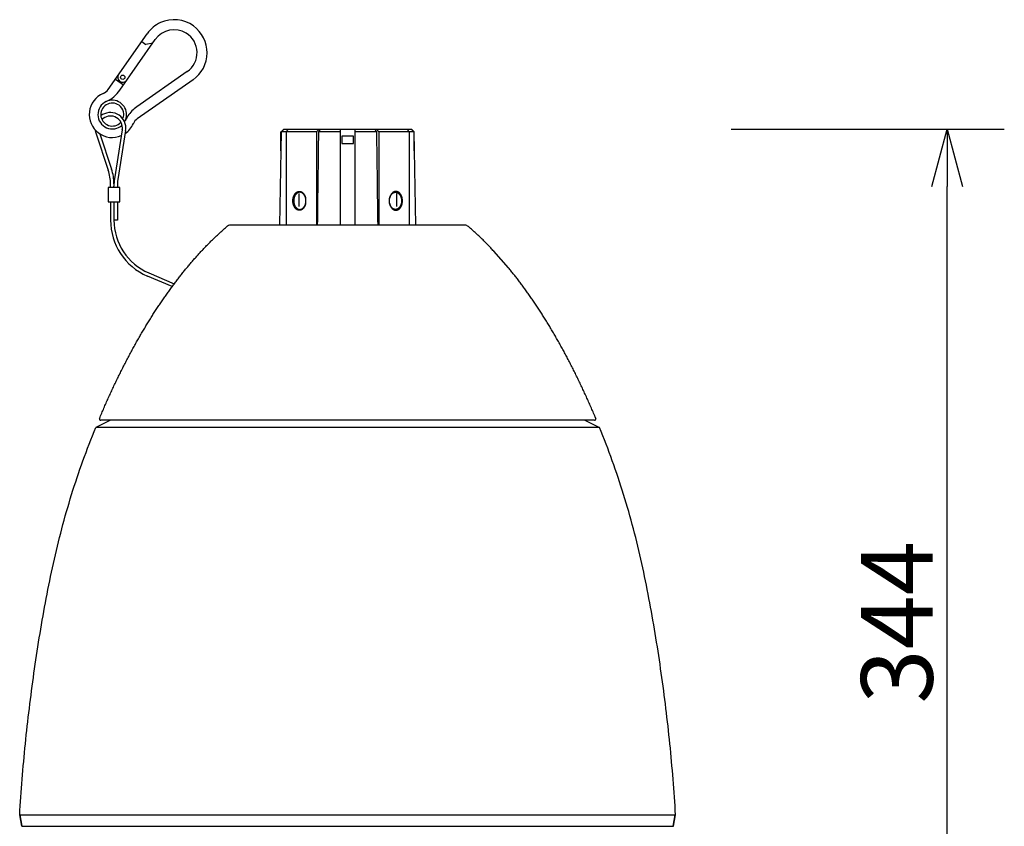
# Model space of a CAD drawing. Extents: x -67 to 69, y -137 to 96.
# Drawn here: x -36 to -2, y 26 to 54 of the extents above; entities that cross this region are included whole.
import ezdxf

# ---------------------------------------------------------------- set-up
doc = ezdxf.new("R2010")
doc.units = 0
doc.header["$MEASUREMENT"] = 0
doc.linetypes.add('PHANTOM', pattern=[13, 10, -1, 0, -1, 0, -1])
doc.layers.get('0').update_dxf_attribs({"linetype": 'CONTINUOUS'})
doc.layers.get('DEFPOINTS').update_dxf_attribs({"linetype": 'CONTINUOUS'})
doc.layers.add('GAIKEI', color=7, linetype='CONTINUOUS')
doc.layers.add('SUNPO', color=3, linetype='CONTINUOUS')
doc.styles.get("Standard").update_dxf_attribs({"font": 'MONOTXT.shx', "bigfont": 'BIGFONT.shx'})
doc.dimstyles.get("Standard").update_dxf_attribs({"dimscale": 0, "dimtxt": 3, "dimasz": 2, "dimexe": 2, "dimexo": 2, "dimgap": 0.09, "dimtad": 3, "dimdec": 4, "dimzin": 0, "dimdsep": 46, "dimtxsty": 'STANDARD', "dimblk1": 'OPEN30', "dimblk2": 'OPEN30', "dimsah": 1, "dimcen": 0, "dimadec": 0, "dimazin": 0, "dimtfac": 1, "dimtdec": 4, "dimtofl": 0, "dimtmove": 2, "dimatfit": 3, "dimldrblk": 'OPEN30', "dimfxl": 1, "dimtolj": 1, "dimtzin": 0, "dimarcsym": 0})

# ---------------------------------------------------------------- blocks, each defined once
blk = doc.blocks.new('_OPEN30')
at = {"color": 0, "linetype": 'ByBlock'}
for p, q in [((-1, 0.268), (0, 0)), ((0, 0), (-1, -0.268)), ((0, 0), (-1, 0))]:
    blk.add_line(p, q, dxfattribs=at)
blk = doc.blocks.new('*D4')
at = {"layer": 'DEFPOINTS', "color": 0}
for p in [(-13.094, 50.348), (-3.558, 50.348), (-13.094, 15.902)]:
    blk.add_point(p, dxfattribs=at)
at = {"layer": 'SUNPO', "color": 0, "lineweight": -2}
for p, q in [((-11.094, 50.348), (-1.558, 50.348)), ((-3.558, 17.902), (-3.558, 48.348)), ((-11.094, 15.902), (-1.558, 15.902))]:
    blk.add_line(p, q, dxfattribs=at)
at = {"layer": 'SUNPO', "color": 0, "lineweight": -2, "xscale": 2, "yscale": 2, "zscale": 2}
for p, rotation in [((-3.558, 50.348), 90), ((-3.558, 15.902), 270)]:
    blk.add_blockref('_OPEN30', p, dxfattribs=dict(at, rotation=rotation))
at = {"layer": 'SUNPO', "color": 0, "insert": (-5.308, 33.125), "char_height": 2.5, "attachment_point": 5, "rotation": 90}
blk.add_mtext('\\A1;344', dxfattribs=at)

msp = doc.modelspace()

# ---------------------------------------------------------------- linework, layer by layer
at = {"layer": 'GAIKEI', "color": 1, "linetype": 'Continuous'}
for p, q in [((-32.84988, 51.73086), (-31.48667, 53.67774)), ((-32.43522, 51.71168), (-31.19941, 53.4766)), ((-31.67602, 53.40731), (-31.5324, 53.30674)), ((-31.2882, 53.3498), (-31.5324, 53.30674)), ((-30.08308, 52.36027), (-31.84801, 51.12446)), ((-32.59551, 52.09414), (-32.30826, 51.893)), ((-29.88194, 52.07302), (-31.82882, 50.7098)), ((-33.27868, 50.21673), (-32.84146, 48.91026)), ((-32.35435, 50.32264), (-32.62381, 48.61055)), ((-32.23558, 50.30394), (-32.5065, 48.58257)), ((-26.80176, 50.24765), (-26.85859, 46.99137)), ((-26.81319, 49.59244), (-26.81319, 50.24763)), ((-26.69981, 50.34782), (-26.80176, 50.24765)), ((-25.56874, 50.24763), (-26.80176, 50.24765)), ((-26.70956, 50.34782), (-22.26029, 50.34782)), ((-26.63145, 50.24763), (-26.63145, 46.99137)), ((-25.56874, 50.24763), (-25.56874, 46.99137)), ((-24.73541, 50.24765), (-25.50326, 50.24765)), ((-24.73541, 46.99137), (-24.73541, 50.34782)), ((-24.23444, 50.34782), (-24.23444, 46.99137)), ((-23.46659, 50.24765), (-24.23444, 50.24765)), ((-22.16809, 50.24765), (-23.40111, 50.24763)), ((-23.40111, 50.24763), (-23.40111, 46.99137)), ((-22.3384, 50.24763), (-22.3384, 46.99137)), ((-22.27004, 50.34782), (-22.16809, 50.24765)), ((-22.16809, 50.24765), (-22.11126, 46.99137)), ((-22.15666, 49.59244), (-22.15666, 50.24763)), ((-33.14106, 50.18435), (-32.72745, 48.94842)), ((-24.68531, 50.09734), (-24.68531, 49.84686)), ((-24.28454, 50.09734), (-24.68531, 50.09734)), ((-24.68531, 49.84686), (-24.28454, 49.84686)), ((-24.28454, 49.84686), (-24.28454, 50.09734)), ((-32.64354, 48.30626), (-32.84393, 48.30626)), ((-32.84393, 48.30626), (-32.84393, 47.8053)), ((-32.76377, 48.30626), (-32.76377, 48.43331)), ((-32.64354, 48.30626), (-32.64354, 48.3582)), ((-32.44316, 48.30626), (-32.64354, 48.30626)), ((-32.52477, 48.34892), (-32.52477, 48.30626)), ((-32.44316, 47.8053), (-32.44316, 48.30626)), ((-32.84393, 47.8053), (-32.57495, 47.8053)), ((-32.76377, 47.8053), (-32.76377, 47.16946)), ((-32.64354, 47.8053), (-32.64354, 47.16946)), ((-32.57495, 47.8053), (-32.44316, 47.8053)), ((-32.52477, 47.8053), (-32.52477, 47.17079)), ((-32.52477, 47.17079), (-32.64354, 47.17079)), ((-30.61373, 44.84637), (-31.47839, 45.21797)), ((-31.43091, 45.32843), (-30.54007, 44.94558)), ((-15.68912, 39.92778), (-33.28073, 39.92778)), ((-15.86818, 40.17827), (-33.10167, 40.17827)), ((-35.93493, 26.40177), (-13.03492, 26.40177))]:
    msp.add_line(p, q, dxfattribs=at)
at = {"layer": 'GAIKEI', "color": 1, "linetype": 'PHANTOM'}
for p, q in [((-26.18525, 48.09418), (-26.18525, 47.64331)), ((-22.7846, 48.09418), (-22.7846, 47.64331))]:
    msp.add_line(p, q, dxfattribs=at)
at = {"layer": 'GAIKEI', "linetype": 'Continuous'}
for p, q in [((-20.397, 46.99137), (-28.57285, 46.99137)), ((-20.397, 46.99137), (-28.57285, 46.99137)), ((-15.84901, 40.31187), (-15.82199, 40.24776)), ((-32.76771, 40.17827), (-33.28073, 39.92778)), ((-16.20214, 40.17827), (-15.68912, 39.92778)), ((-35.85679, 26.001), (-35.93493, 26.40177)), ((-35.85083, 26.001), (-35.923, 26.40177)), ((-13.11902, 26.001), (-13.04685, 26.40177)), ((-13.11306, 26.001), (-13.03492, 26.40177)), ((-35.85679, 26.001), (-13.11306, 26.001))]:
    msp.add_line(p, q, dxfattribs=at)
for points in [[(-33.14786, 40.24776), (-33.12896, 40.29266), (-33.11001, 40.33747), (-33.09103, 40.38217), (-33.07199, 40.42678), (-33.05292, 40.47129), (-33.0338, 40.5157), (-33.01463, 40.56001), (-32.99542, 40.60422), (-32.97617, 40.64833), (-32.95688, 40.69234), (-32.93754, 40.73625), (-32.91816, 40.78006), (-32.89873, 40.82377), (-32.87926, 40.86738), (-32.85975, 40.91089), (-32.8402, 40.95429), (-32.8206, 40.9976), (-32.80096, 41.0408), (-32.78128, 41.0839), (-32.76155, 41.1269), (-32.74178, 41.1698), (-32.72197, 41.21259), (-32.70212, 41.25528), (-32.68223, 41.29787), (-32.66229, 41.34035), (-32.64231, 41.38273), (-32.62229, 41.42501), (-32.60223, 41.46718), (-32.58213, 41.50925), (-32.56198, 41.55121), (-32.5418, 41.59307), (-32.52157, 41.63483), (-32.5013, 41.67648), (-32.48099, 41.71802), (-32.46064, 41.75946), (-32.44025, 41.80079), (-32.41981, 41.84202), (-32.39934, 41.88314), (-32.37883, 41.92415), (-32.35827, 41.96506), (-32.33768, 42.00586), (-32.31704, 42.04656), (-32.29637, 42.08715), (-32.27565, 42.12762), (-32.2549, 42.168), (-32.2341, 42.20826), (-32.21327, 42.24842), (-32.19239, 42.28847), (-32.17148, 42.32841), (-32.15053, 42.36824), (-32.12953, 42.40796), (-32.1085, 42.44757), (-32.08743, 42.48708), (-32.06632, 42.52647), (-32.04517, 42.56575), (-32.02398, 42.60493), (-32.00276, 42.64399), (-31.98149, 42.68295), (-31.96019, 42.72179), (-31.93885, 42.76053), (-31.91747, 42.79915), (-31.89605, 42.83766), (-31.8746, 42.87606), (-31.8531, 42.91435), (-31.83157, 42.95253), (-31.81, 42.99059), (-31.7884, 43.02855), (-31.76675, 43.06639), (-31.74507, 43.10412), (-31.72335, 43.14174), (-31.7016, 43.17924), (-31.6798, 43.21663), (-31.65797, 43.25391), (-31.63611, 43.29107), (-31.6142, 43.32812), (-31.59226, 43.36506), (-31.57029, 43.40188), (-31.54828, 43.43859), (-31.52623, 43.47518), (-31.50414, 43.51166), (-31.48202, 43.54803), (-31.45987, 43.58428), (-31.43767, 43.62041), (-31.41544, 43.65643), (-31.39318, 43.69234), (-31.37088, 43.72813), (-31.34855, 43.7638), (-31.32618, 43.79936), (-31.30377, 43.8348), (-31.28133, 43.87012), (-31.25886, 43.90533), (-31.23635, 43.94042), (-31.21381, 43.9754), (-31.19123, 44.01026), (-31.16862, 44.045), (-31.14597, 44.07962), (-31.12329, 44.11412), (-31.10057, 44.14851), (-31.07783, 44.18278), (-31.05504, 44.21693), (-31.03223, 44.25097), (-31.00938, 44.28488), (-30.98649, 44.31868), (-30.96358, 44.35235), (-30.94063, 44.38591), (-30.91764, 44.41935), (-30.89463, 44.45267), (-30.87158, 44.48587), (-30.8485, 44.51895), (-30.82538, 44.55191), (-30.80224, 44.58475), (-30.77906, 44.61747), (-30.75585, 44.65007), (-30.7326, 44.68255), (-30.70933, 44.71491), (-30.68602, 44.74715), (-30.66268, 44.77926), (-30.63931, 44.81126), (-30.61591, 44.84313), (-30.59247, 44.87489), (-30.56901, 44.90652), (-30.54551, 44.93803), (-30.52198, 44.96941), (-30.49842, 45.00068), (-30.47484, 45.03182), (-30.45122, 45.06284), (-30.42756, 45.09374), (-30.40388, 45.12451), (-30.38017, 45.15517), (-30.35643, 45.18569), (-30.33266, 45.2161), (-30.30886, 45.24638), (-30.28503, 45.27654), (-30.26116, 45.30658), (-30.23727, 45.33649), (-30.21335, 45.36627), (-30.1894, 45.39594), (-30.16542, 45.42547), (-30.14142, 45.45489), (-30.11738, 45.48418), (-30.09331, 45.51334), (-30.06922, 45.54238), (-30.04509, 45.57129), (-30.02094, 45.60008), (-29.99676, 45.62875), (-29.97255, 45.65728), (-29.94832, 45.6857), (-29.92405, 45.71398), (-29.89976, 45.74214), (-29.87544, 45.77018), (-29.85109, 45.79809), (-29.82672, 45.82587), (-29.80231, 45.85352), (-29.77788, 45.88105), (-29.75343, 45.90845), (-29.72894, 45.93573), (-29.70443, 45.96288), (-29.67989, 45.9899), (-29.65533, 46.01679), (-29.63074, 46.04355), (-29.60612, 46.07019), (-29.58147, 46.0967), (-29.5568, 46.12308), (-29.53211, 46.14934), (-29.50739, 46.17546), (-29.48264, 46.20146), (-29.45787, 46.22733), (-29.43307, 46.25307), (-29.40824, 46.27868), (-29.38339, 46.30416), (-29.35852, 46.32952), (-29.33362, 46.35474), (-29.3087, 46.37984), (-29.28375, 46.4048), (-29.25877, 46.42964), (-29.23378, 46.45434), (-29.20875, 46.47892), (-29.18371, 46.50337), (-29.15864, 46.52769), (-29.13354, 46.55187), (-29.10842, 46.57593), (-29.08328, 46.59985), (-29.05812, 46.62365), (-29.03293, 46.64731), (-29.00771, 46.67085), (-28.98248, 46.69425), (-28.95722, 46.71752), (-28.93194, 46.74067), (-28.90663, 46.76367), (-28.88131, 46.78655), (-28.85596, 46.8093), (-28.83058, 46.83192), (-28.80519, 46.8544), (-28.77977, 46.87675), (-28.75433, 46.89897), (-28.72887, 46.92106), (-28.70339, 46.94301)], [(-19.47612, 46.18983), (-19.48329, 46.19736), (-19.50819, 46.22338), (-19.53311, 46.24927), (-19.55806, 46.27503), (-19.58303, 46.30066), (-19.60803, 46.32616), (-19.63305, 46.35153), (-19.6581, 46.37677), (-19.68317, 46.40188), (-19.70827, 46.42686), (-19.73339, 46.4517), (-19.75854, 46.47642), (-19.78371, 46.501), (-19.80891, 46.52546), (-19.83413, 46.54978), (-19.85937, 46.57397), (-19.88464, 46.59803), (-19.90993, 46.62195), (-19.93525, 46.64575), (-19.96059, 46.66941), (-19.98595, 46.69294), (-20.01134, 46.71634), (-20.03675, 46.73961), (-20.06218, 46.76274), (-20.08764, 46.78574), (-20.11311, 46.80861), (-20.13862, 46.83134), (-20.16414, 46.85394), (-20.18968, 46.87641), (-20.21525, 46.89875), (-20.24084, 46.92095), (-20.26645, 46.94301)], [(-15.82199, 40.24776), (-15.84098, 40.29289), (-15.86003, 40.33792), (-15.87911, 40.38286), (-15.89824, 40.42769), (-15.91742, 40.47242), (-15.93664, 40.51706), (-15.9559, 40.56159), (-15.97521, 40.60602), (-15.99456, 40.65035), (-16.01396, 40.69458), (-16.0334, 40.73871), (-16.05288, 40.78274), (-16.07241, 40.82667), (-16.09198, 40.87049), (-16.11159, 40.91421), (-16.13125, 40.95783), (-16.15095, 41.00135), (-16.17069, 41.04476), (-16.19048, 41.08807), (-16.21031, 41.13128), (-16.23018, 41.17439), (-16.2501, 41.21739), (-16.27006, 41.26028), (-16.29006, 41.30308), (-16.3101, 41.34576), (-16.33019, 41.38835), (-16.35032, 41.43082), (-16.37049, 41.4732), (-16.3907, 41.51546), (-16.41095, 41.55763), (-16.43125, 41.59968), (-16.45159, 41.64163), (-16.47197, 41.68348), (-16.49239, 41.72522), (-16.51285, 41.76685), (-16.53335, 41.80837), (-16.5539, 41.84979), (-16.57448, 41.8911), (-16.59511, 41.9323), (-16.61578, 41.9734), (-16.63648, 42.01439), (-16.65723, 42.05526), (-16.67802, 42.09604), (-16.69885, 42.1367), (-16.71972, 42.17725), (-16.74063, 42.2177), (-16.76158, 42.25803), (-16.78257, 42.29826), (-16.8036, 42.33837), (-16.82467, 42.37838), (-16.84578, 42.41828), (-16.86693, 42.45806), (-16.88812, 42.49774), (-16.90935, 42.5373), (-16.93062, 42.57676), (-16.95192, 42.6161), (-16.97327, 42.65533), (-16.99465, 42.69446), (-17.01608, 42.73347), (-17.03754, 42.77236), (-17.05904, 42.81115), (-17.08058, 42.84982), (-17.10216, 42.88838), (-17.12377, 42.92683), (-17.14543, 42.96517), (-17.16712, 43.00339), (-17.18885, 43.0415), (-17.21061, 43.07949), (-17.23242, 43.11737), (-17.25426, 43.15514), (-17.27614, 43.1928), (-17.29806, 43.23034), (-17.32001, 43.26776), (-17.34201, 43.30507), (-17.36403, 43.34227), (-17.3861, 43.37935), (-17.4082, 43.41632), (-17.43034, 43.45317), (-17.45252, 43.4899), (-17.47473, 43.52652), (-17.49698, 43.56302), (-17.51926, 43.59941), (-17.54158, 43.63568), (-17.56394, 43.67184), (-17.58633, 43.70787), (-17.60876, 43.7438), (-17.63122, 43.7796), (-17.65372, 43.81529), (-17.67626, 43.85085), (-17.69883, 43.88631), (-17.72143, 43.92164), (-17.74407, 43.95686), (-17.76675, 43.99195), (-17.78946, 44.02693), (-17.8122, 44.06179), (-17.83498, 44.09653), (-17.85779, 44.13116), (-17.88064, 44.16566), (-17.90352, 44.20005), (-17.92644, 44.23431), (-17.94939, 44.26846), (-17.97237, 44.30248), (-17.99539, 44.33639), (-18.01844, 44.37017), (-18.04153, 44.40384), (-18.06465, 44.43738), (-18.0878, 44.47081), (-18.11098, 44.50411), (-18.1342, 44.53729), (-18.15745, 44.57036), (-18.18073, 44.6033), (-18.20405, 44.63611), (-18.2274, 44.66881), (-18.25078, 44.70139), (-18.27419, 44.73384), (-18.29764, 44.76617), (-18.32111, 44.79838), (-18.34462, 44.83046), (-18.36816, 44.86243), (-18.39174, 44.89427), (-18.41534, 44.92598), (-18.43898, 44.95758), (-18.46264, 44.98905), (-18.48634, 45.0204), (-18.51007, 45.05162), (-18.53383, 45.08272), (-18.55762, 45.11369), (-18.58144, 45.14455), (-18.6053, 45.17527), (-18.62918, 45.20588), (-18.65309, 45.23635), (-18.67704, 45.26671), (-18.70101, 45.29693), (-18.72501, 45.32704), (-18.74905, 45.35702), (-18.77311, 45.38687), (-18.7972, 45.4166), (-18.82132, 45.4462), (-18.84547, 45.47567), (-18.86966, 45.50502), (-19.38616, 46.08173), (-19.4104, 46.11083), (-19.43467, 46.1398), (-19.45897, 46.16864), (-19.48329, 46.19736)], [(-35.93493, 26.40177), (-35.92561, 26.557), (-35.91588, 26.71219), (-35.90572, 26.86736), (-35.89514, 27.0225), (-35.88414, 27.1776), (-35.87273, 27.33268), (-35.8609, 27.48772), (-35.84866, 27.64274), (-35.836, 27.79771), (-35.82294, 27.95266), (-35.80947, 28.10757), (-35.7956, 28.26244), (-35.78132, 28.41728), (-35.76664, 28.57209), (-35.75156, 28.72685), (-35.73608, 28.88158), (-35.72021, 29.03626), (-35.70394, 29.19091), (-35.68728, 29.34552), (-35.67023, 29.50009), (-35.65279, 29.65461), (-35.63497, 29.80909), (-35.61676, 29.96353), (-35.59817, 30.11792), (-35.5792, 30.27227), (-35.55985, 30.42658), (-35.54012, 30.58083), (-35.52001, 30.73504), (-35.49954, 30.88921), (-35.47869, 31.04332), (-35.45747, 31.19738), (-35.43589, 31.3514), (-35.41393, 31.50536), (-35.39161, 31.65927), (-35.3689, 31.81313), (-35.3458, 31.96693), (-35.32231, 32.12067), (-35.29841, 32.27435), (-35.27409, 32.42796), (-35.24935, 32.58152), (-35.22418, 32.735), (-35.19857, 32.88842), (-35.17251, 33.04177), (-35.146, 33.19504), (-35.11902, 33.34824), (-35.09157, 33.50136), (-35.06363, 33.6544), (-35.03521, 33.80736), (-35.00629, 33.96024), (-34.97687, 34.11303), (-34.94693, 34.26574), (-34.91647, 34.41836), (-34.88547, 34.57088), (-34.85392, 34.7233), (-34.82179, 34.87561), (-34.78906, 35.02779), (-34.75572, 35.17984), (-34.72173, 35.33175), (-34.68709, 35.4835), (-34.65177, 35.6351), (-34.61575, 35.78651), (-34.57901, 35.93775), (-34.54153, 36.08879), (-34.50328, 36.23963), (-34.46426, 36.39026), (-34.42442, 36.54067), (-34.38377, 36.69084), (-34.34227, 36.84077), (-34.2999, 36.99045), (-34.25666, 37.13987), (-34.21254, 37.28902), (-34.16756, 37.43792), (-34.12173, 37.58655), (-34.07506, 37.73491), (-34.02756, 37.88301), (-33.97923, 38.03084), (-33.9301, 38.17841), (-33.88017, 38.3257), (-33.82944, 38.47273), (-33.77794, 38.61948), (-33.72567, 38.76596), (-33.67264, 38.91217), (-33.61887, 39.05811), (-33.56435, 39.20376), (-33.5091, 39.34915), (-33.45312, 39.49424), (-33.3964, 39.63905), (-33.33894, 39.78357), (-33.28073, 39.92778)], [(-13.03492, 26.40177), (-13.04424, 26.557), (-13.05397, 26.71219), (-13.06413, 26.86736), (-13.07471, 27.0225), (-13.08571, 27.1776), (-13.09712, 27.33268), (-13.10895, 27.48772), (-13.12119, 27.64274), (-13.13385, 27.79771), (-13.14691, 27.95266), (-13.16038, 28.10757), (-13.17425, 28.26244), (-13.18853, 28.41728), (-13.20321, 28.57209), (-13.21829, 28.72685), (-13.23377, 28.88158), (-13.24964, 29.03626), (-13.26591, 29.19091), (-13.28257, 29.34552), (-13.29962, 29.50009), (-13.31706, 29.65461), (-13.33488, 29.80909), (-13.35309, 29.96353), (-13.37168, 30.11792), (-13.39065, 30.27227), (-13.41, 30.42658), (-13.42973, 30.58083), (-13.44984, 30.73504), (-13.47031, 30.88921), (-13.49116, 31.04332), (-13.51238, 31.19738), (-13.53396, 31.3514), (-13.55592, 31.50536), (-13.57824, 31.65927), (-13.60095, 31.81313), (-13.62405, 31.96693), (-13.64754, 32.12067), (-13.67144, 32.27435), (-13.69576, 32.42796), (-13.7205, 32.58152), (-13.74567, 32.735), (-13.77128, 32.88842), (-13.79734, 33.04177), (-13.82385, 33.19504), (-13.85083, 33.34824), (-13.87828, 33.50136), (-13.90622, 33.6544), (-13.93464, 33.80736), (-13.96356, 33.96024), (-13.99298, 34.11303), (-14.02292, 34.26574), (-14.05338, 34.41836), (-14.08438, 34.57088), (-14.11593, 34.7233), (-14.14806, 34.87561), (-14.18079, 35.02779), (-14.21413, 35.17984), (-14.24812, 35.33175), (-14.28276, 35.4835), (-14.31808, 35.6351), (-14.3541, 35.78651), (-14.39084, 35.93775), (-14.42832, 36.08879), (-14.46657, 36.23963), (-14.5056, 36.39026), (-14.54543, 36.54067), (-14.58608, 36.69084), (-14.62758, 36.84077), (-14.66995, 36.99045), (-14.71319, 37.13987), (-14.75731, 37.28902), (-14.80229, 37.43792), (-14.84812, 37.58655), (-14.89479, 37.73491), (-14.94229, 37.88301), (-14.99062, 38.03084), (-15.03975, 38.17841), (-15.08968, 38.3257), (-15.14041, 38.47273), (-15.19191, 38.61948), (-15.24418, 38.76596), (-15.29721, 38.91217), (-15.35098, 39.05811), (-15.4055, 39.20376), (-15.46075, 39.34915), (-15.51673, 39.49424), (-15.57345, 39.63905), (-15.63091, 39.78357), (-15.68912, 39.92778)]]:
    msp.add_lwpolyline(points, dxfattribs=at)
at = {"layer": 'GAIKEI', "color": 1, "linetype": 'Continuous'}
msp.add_circle((-32.33695, 52.15772), 0.07514, dxfattribs=at)
for centre, radius, start, end in [((-30.54283, 53.01686), 1.15222, 114.523662, 145), ((-30.54283, 53.01686), 1.15222, 54.005063, 114.523662), ((-30.54283, 53.01686), 0.80154, 58.002878, 145), ((-30.54283, 53.01686), 0.80154, 305, 58.002878), ((-30.54283, 53.01686), 1.15222, 305, 54.005063), ((-32.33695, 52.15772), 0.17534, 145, 325), ((-32.70366, 50.85602), 0.80154, 113.245499, 293.328664), ((-33.17818, 51.96074), 0.40077, 293.245499, 325), ((-33.4201, 52.40129), 1.20231, 294.87418, 325), ((-32.70366, 50.85602), 0.50096, 114.87418, 313.016639), ((-32.70366, 50.85602), 0.40077, 45, 318.743295), ((-32.70366, 50.85602), 0.50096, 358.016639, 114.87418), ((-32.76778, 50.3877), 0.53875, 0, 128.318497), ((-32.70366, 50.85602), 0.40077, 3.743295, 45), ((-32.70366, 50.85602), 0.40077, 337.868646, 3.743295), ((-31.15839, 50.13958), 1.20231, 125, 146.24561), ((-32.76778, 50.3877), 0.41852, 0, 135.228244), ((-32.70366, 50.85602), 0.50096, 329.321396, 335.12582), ((-32.70366, 50.85602), 0.80154, 304.209008, 336.754501), ((-32.70366, 50.85602), 0.50096, 335.12582, 358.016639), ((-31.15839, 50.13958), 1.20231, 146.24561, 155.12582), ((-31.59895, 50.38151), 0.40077, 125, 156.754501), ((-31.59895, 50.38151), 0.40077, 153.679744, 156.754501), ((-32.76778, 50.3877), 0.53875, 186.8496, 198.503117), ((-32.76778, 50.3877), 0.41852, 351.056008, 0), ((-32.76778, 50.3877), 0.53875, 351.056008, 0), ((-34.26666, 48.43331), 1.50289, 0, 18.503117), ((-34.26666, 48.43331), 1.62312, 0, 18.503117), ((-31.02042, 48.3582), 1.62312, 171.056008, 180), ((-31.02188, 48.34892), 1.50289, 171.056008, 180), ((-30.63969, 47.16946), 2.12408, 180, 246.743327), ((-30.63969, 47.16946), 2.00385, 180, 246.743327)]:
    msp.add_arc(centre, radius, start, end, dxfattribs=at)
at = {"layer": 'GAIKEI', "linetype": 'Continuous'}
for centre, radius, start, end in [((-28.57285, 46.79098), 0.20039, 90, 130.650961), ((-28.57285, 46.79098), 0.20039, 90, 130.650961), ((-20.397, 46.79098), 0.20039, 49.349039, 90), ((-33.10167, 40.22836), 0.0501, 157.219715, 270), ((-33.10167, 40.22836), 0.0501, 157.219715, 270), ((-15.86818, 40.22836), 0.0501, 270, 22.780285), ((-15.86818, 40.22836), 0.0501, 270, 22.780285)]:
    msp.add_arc(centre, radius, start, end, dxfattribs=at)
at = {"layer": 'GAIKEI', "color": 1, "linetype": 'Continuous'}
for points in [[(-26.80728, 50.25336), (-26.80827, 50.2524), (-26.81024, 50.25049), (-26.81221, 50.24859), (-26.81319, 50.24763)], [(-25.50326, 50.24765), (-25.51034, 49.70493), (-25.52449, 48.61951), (-25.53862, 47.53408), (-25.54568, 46.99137)], [(-23.42417, 46.99137), (-23.43123, 47.53408), (-23.44536, 48.61951), (-23.45952, 49.70493), (-23.46659, 50.24765)], [(-22.16257, 50.25336), (-22.16158, 50.2524), (-22.15961, 50.25049), (-22.15764, 50.24859), (-22.15666, 50.24763)]]:
    msp.add_open_spline(points, degree=3, dxfattribs=at)
for points, knots in [([(-26.70956, 50.34782), (-26.71814, 50.33955), (-26.73528, 50.32299), (-26.76014, 50.29897), (-26.78414, 50.27576), (-26.79957, 50.26082), (-26.80728, 50.25336)], [0, 0, 0, 0, 0.035748548, 0.071497095, 0.103706198, 0.135915301, 0.135915301, 0.135915301, 0.135915301]), ([(-26.55669, 50.34782), (-26.56286, 50.33957), (-26.57521, 50.32305), (-26.59384, 50.29809), (-26.61259, 50.27295), (-26.62516, 50.25607), (-26.63145, 50.24763)], [0, 0, 0, 0, 0.030933088, 0.061866175, 0.093437909, 0.125009643, 0.125009643, 0.125009643, 0.125009643]), ([(-25.49398, 50.34782), (-25.50016, 50.33957), (-25.51251, 50.32305), (-25.53114, 50.29809), (-25.54989, 50.27295), (-25.56246, 50.25607), (-25.56874, 50.24763)], [0, 0, 0, 0, 0.030933088, 0.061866175, 0.093437909, 0.125009643, 0.125009643, 0.125009643, 0.125009643]), ([(-25.42685, 50.34782), (-25.43315, 50.33958), (-25.44577, 50.32308), (-25.4648, 50.29813), (-25.48397, 50.27299), (-25.49683, 50.2561), (-25.50326, 50.24765)], [0, 0, 0, 0, 0.03114752, 0.062295038, 0.094143641, 0.125992246, 0.125992246, 0.125992246, 0.125992246]), ([(-23.46659, 50.24765), (-23.47302, 50.25609), (-23.48588, 50.27299), (-23.50504, 50.29813), (-23.52408, 50.32308), (-23.5367, 50.33958), (-23.543, 50.34782)], [0, 0, 0, 0, 0.031845202, 0.063690403, 0.094841323, 0.125992246, 0.125992246, 0.125992246, 0.125992246]), ([(-23.47587, 50.34782), (-23.46969, 50.33957), (-23.45734, 50.32305), (-23.43871, 50.29809), (-23.41996, 50.27295), (-23.40739, 50.25607), (-23.40111, 50.24763)], [0, 0, 0, 0, 0.030933088, 0.061866175, 0.093437909, 0.125009643, 0.125009643, 0.125009643, 0.125009643]), ([(-22.41316, 50.34782), (-22.40699, 50.33957), (-22.39464, 50.32305), (-22.37601, 50.29809), (-22.35726, 50.27295), (-22.34469, 50.25607), (-22.3384, 50.24763)], [0, 0, 0, 0, 0.030933088, 0.061866175, 0.093437909, 0.125009643, 0.125009643, 0.125009643, 0.125009643]), ([(-22.26029, 50.34782), (-22.25171, 50.33955), (-22.23457, 50.32299), (-22.20971, 50.29897), (-22.18571, 50.27576), (-22.17028, 50.26082), (-22.16257, 50.25336)], [0, 0, 0, 0, 0.035748548, 0.071497095, 0.103706198, 0.135915301, 0.135915301, 0.135915301, 0.135915301]), ([(-25.95261, 47.7485), (-25.95428, 47.74094), (-25.95762, 47.7258), (-25.96446, 47.70232), (-25.97303, 47.67815), (-25.98355, 47.65394), (-25.99558, 47.63096), (-26.00882, 47.60976), (-26.02343, 47.59011), (-26.03902, 47.57256), (-26.05579, 47.55686), (-26.0733, 47.54347), (-26.09174, 47.53223), (-26.11068, 47.52347), (-26.13023, 47.51706), (-26.15003, 47.51326), (-26.17004, 47.51193), (-26.19006, 47.51326), (-26.20986, 47.51706), (-26.22941, 47.52347), (-26.24835, 47.53223), (-26.26679, 47.54347), (-26.2843, 47.55686), (-26.30107, 47.57256), (-26.31665, 47.59011), (-26.33127, 47.60976), (-26.34451, 47.63096), (-26.35654, 47.65394), (-26.36705, 47.67815), (-26.37616, 47.70377), (-26.38365, 47.73028), (-26.38957, 47.75776), (-26.39381, 47.78579), (-26.39638, 47.81431), (-26.39723, 47.84301), (-26.39638, 47.87171), (-26.39381, 47.90023), (-26.38957, 47.92825), (-26.38365, 47.95574), (-26.37616, 47.98224), (-26.36705, 48.00787), (-26.35654, 48.03207), (-26.34451, 48.05506), (-26.33127, 48.07625), (-26.31665, 48.0959), (-26.30107, 48.11346), (-26.2843, 48.12916), (-26.26679, 48.14254), (-26.24835, 48.15379), (-26.22941, 48.16255), (-26.20986, 48.16896), (-26.19006, 48.17273), (-26.17003, 48.17419), (-26.1568, 48.17297), (-26.15019, 48.17236)], [0, 0, 0, 0, 0.02323948, 0.04649446, 0.07331352, 0.10013846, 0.12560478, 0.15107981, 0.17502545, 0.19898308, 0.22140981, 0.24385141, 0.26496386, 0.28609146, 0.30630466, 0.32652794, 0.34642379, 0.36631964, 0.38654292, 0.40675612, 0.42788372, 0.44899617, 0.47143778, 0.4938645, 0.51782213, 0.54176777, 0.5672428, 0.59270912, 0.61953406, 0.64635312, 0.67423123, 0.70210576, 0.73065052, 0.75919359, 0.78796581, 0.81673803, 0.8452811, 0.87382587, 0.90170039, 0.92957851, 0.95639757, 0.9832225, 1.00868882, 1.03416386, 1.05810949, 1.08206713, 1.10449385, 1.12693545, 1.14804791, 1.16917551, 1.18938871, 1.20961198, 1.22950784, 1.24940368, 1.24940368, 1.24940368, 1.24940368]), ([(-26.13578, 48.14242), (-26.12955, 48.14143), (-26.1171, 48.13943), (-26.09882, 48.13349), (-26.08108, 48.12557), (-26.06381, 48.11535), (-26.0474, 48.10319), (-26.03169, 48.08893), (-26.01708, 48.07296), (-26.00339, 48.05511), (-25.99098, 48.03583), (-25.9797, 48.01493), (-25.96984, 47.99292), (-25.96131, 47.96962), (-25.95429, 47.94551), (-25.94874, 47.92052), (-25.94477, 47.89504), (-25.94236, 47.86911), (-25.94157, 47.84301), (-25.94236, 47.81691), (-25.94477, 47.79097), (-25.94874, 47.76549), (-25.95429, 47.7405), (-25.96131, 47.71639), (-25.96984, 47.6931), (-25.9797, 47.67108), (-25.99098, 47.65019), (-26.00339, 47.63091), (-26.01708, 47.61305), (-26.03169, 47.59709), (-26.0474, 47.58282), (-26.06381, 47.57066), (-26.08108, 47.56045), (-26.09882, 47.55249), (-26.11711, 47.54668), (-26.13564, 47.54323), (-26.15437, 47.54203), (-26.1731, 47.54323), (-26.19163, 47.54668), (-26.20993, 47.55249), (-26.22767, 47.56045), (-26.24493, 47.57066), (-26.26134, 47.58282), (-26.27705, 47.59709), (-26.29166, 47.61305), (-26.30536, 47.63091), (-26.31777, 47.65019), (-26.32904, 47.67108), (-26.3389, 47.6931), (-26.34744, 47.71639), (-26.35446, 47.7405), (-26.36, 47.76549), (-26.36398, 47.79097), (-26.36638, 47.81691), (-26.36718, 47.84301), (-26.36638, 47.86911), (-26.36398, 47.89504), (-26.36, 47.92052), (-26.35446, 47.94551), (-26.34744, 47.96962), (-26.3389, 47.99292), (-26.32904, 48.01493), (-26.31777, 48.03583), (-26.30536, 48.05511), (-26.29166, 48.07296), (-26.27705, 48.08893), (-26.26134, 48.10319), (-26.24493, 48.11535), (-26.22767, 48.12556), (-26.20993, 48.13352), (-26.19163, 48.13934), (-26.1731, 48.14276), (-26.15436, 48.14408), (-26.14197, 48.14297), (-26.13578, 48.14242)], [0, 0, 0, 0, 0.01890001, 0.03779205, 0.05744992, 0.07709553, 0.09786007, 0.11861219, 0.14066021, 0.16269792, 0.18603663, 0.20936767, 0.23385899, 0.25834506, 0.28373815, 0.309128, 0.33509294, 0.36105633, 0.38721652, 0.4133767, 0.4393401, 0.46530503, 0.49069489, 0.51608798, 0.54057405, 0.56506537, 0.58839641, 0.61173512, 0.63377283, 0.65582084, 0.67657297, 0.6973375, 0.71698311, 0.73664099, 0.75553302, 0.77443304, 0.79305972, 0.8116864, 0.83058642, 0.84947845, 0.86913633, 0.88878194, 0.90954647, 0.9302986, 0.95234661, 0.97438432, 0.99772303, 1.02105407, 1.0455454, 1.07003146, 1.09542455, 1.12081441, 1.14677934, 1.17274274, 1.19890292, 1.22506311, 1.2510265, 1.27699144, 1.30238129, 1.32777438, 1.35226045, 1.37675177, 1.40008282, 1.42342153, 1.44545923, 1.46750725, 1.48825937, 1.50902391, 1.52866952, 1.54832739, 1.56721943, 1.58611945, 1.60474613, 1.6233728, 1.6233728, 1.6233728, 1.6233728]), ([(-26.15019, 48.17236), (-26.14353, 48.17126), (-26.13021, 48.16907), (-26.11068, 48.16252), (-26.09174, 48.1538), (-26.0733, 48.14254), (-26.05579, 48.12916), (-26.03902, 48.11346), (-26.02343, 48.0959), (-26.00882, 48.07625), (-25.99558, 48.05506), (-25.98355, 48.03207), (-25.97303, 48.00787), (-25.96446, 47.98369), (-25.95762, 47.96021), (-25.95428, 47.94508), (-25.95261, 47.93751)], [0, 0, 0, 0, 0.02022327, 0.040436466, 0.061564066, 0.082676518, 0.105118121, 0.127544844, 0.151502478, 0.175448112, 0.200923149, 0.226389467, 0.253214403, 0.280033464, 0.303288451, 0.326527942, 0.326527942, 0.326527942, 0.326527942]), ([(-22.83407, 48.14242), (-22.8403, 48.14143), (-22.85275, 48.13943), (-22.87103, 48.13349), (-22.88877, 48.12557), (-22.90604, 48.11535), (-22.92245, 48.10319), (-22.93816, 48.08893), (-22.95277, 48.07296), (-22.96646, 48.05511), (-22.97887, 48.03583), (-22.99015, 48.01493), (-23.00001, 47.99292), (-23.00854, 47.96962), (-23.01556, 47.94551), (-23.02111, 47.92052), (-23.02508, 47.89504), (-23.02749, 47.86911), (-23.02829, 47.84301), (-23.02749, 47.81691), (-23.02508, 47.79097), (-23.02111, 47.76549), (-23.01556, 47.7405), (-23.00854, 47.71639), (-23.00001, 47.6931), (-22.99015, 47.67108), (-22.97887, 47.65019), (-22.96646, 47.63091), (-22.95277, 47.61305), (-22.93816, 47.59709), (-22.92245, 47.58282), (-22.90604, 47.57066), (-22.88877, 47.56045), (-22.87103, 47.55249), (-22.85274, 47.54668), (-22.83421, 47.54323), (-22.81548, 47.54203), (-22.79675, 47.54323), (-22.77822, 47.54668), (-22.75992, 47.55249), (-22.74218, 47.56045), (-22.72492, 47.57066), (-22.70851, 47.58282), (-22.6928, 47.59709), (-22.67819, 47.61305), (-22.6645, 47.63091), (-22.65208, 47.65019), (-22.64081, 47.67108), (-22.63095, 47.6931), (-22.62242, 47.71639), (-22.61539, 47.7405), (-22.60985, 47.76549), (-22.60588, 47.79097), (-22.60347, 47.81691), (-22.60267, 47.84301), (-22.60347, 47.86911), (-22.60588, 47.89504), (-22.60985, 47.92052), (-22.61539, 47.94551), (-22.62242, 47.96962), (-22.63095, 47.99292), (-22.64081, 48.01493), (-22.65208, 48.03583), (-22.6645, 48.05511), (-22.67819, 48.07296), (-22.6928, 48.08893), (-22.70851, 48.10319), (-22.72492, 48.11535), (-22.74218, 48.12556), (-22.75992, 48.13352), (-22.77822, 48.13934), (-22.79675, 48.14276), (-22.81549, 48.14408), (-22.82788, 48.14297), (-22.83407, 48.14242)], [0, 0, 0, 0, 0.01890001, 0.03779205, 0.05744992, 0.07709553, 0.09786007, 0.11861219, 0.14066021, 0.16269792, 0.18603663, 0.20936767, 0.23385899, 0.25834506, 0.28373815, 0.309128, 0.33509294, 0.36105633, 0.38721652, 0.4133767, 0.4393401, 0.46530503, 0.49069489, 0.51608798, 0.54057405, 0.56506537, 0.58839641, 0.61173512, 0.63377283, 0.65582084, 0.67657297, 0.6973375, 0.71698311, 0.73664099, 0.75553302, 0.77443304, 0.79305972, 0.8116864, 0.83058642, 0.84947845, 0.86913633, 0.88878194, 0.90954647, 0.9302986, 0.95234661, 0.97438432, 0.99772303, 1.02105407, 1.0455454, 1.07003146, 1.09542455, 1.12081441, 1.14677934, 1.17274274, 1.19890292, 1.22506311, 1.2510265, 1.27699144, 1.30238129, 1.32777438, 1.35226045, 1.37675177, 1.40008282, 1.42342153, 1.44545923, 1.46750725, 1.48825937, 1.50902391, 1.52866952, 1.54832739, 1.56721943, 1.58611945, 1.60474613, 1.6233728, 1.6233728, 1.6233728, 1.6233728]), ([(-23.01724, 47.7485), (-23.01557, 47.74094), (-23.01223, 47.7258), (-23.00539, 47.70232), (-22.99682, 47.67815), (-22.9863, 47.65394), (-22.97427, 47.63096), (-22.96103, 47.60976), (-22.94642, 47.59011), (-22.93083, 47.57256), (-22.91406, 47.55686), (-22.89655, 47.54347), (-22.87811, 47.53223), (-22.85917, 47.52347), (-22.83962, 47.51706), (-22.81982, 47.51326), (-22.79981, 47.51193), (-22.77979, 47.51326), (-22.75999, 47.51706), (-22.74044, 47.52347), (-22.7215, 47.53223), (-22.70306, 47.54347), (-22.68555, 47.55686), (-22.66878, 47.57256), (-22.6532, 47.59011), (-22.63858, 47.60976), (-22.62534, 47.63096), (-22.61331, 47.65394), (-22.6028, 47.67815), (-22.59369, 47.70377), (-22.5862, 47.73028), (-22.58028, 47.75776), (-22.57604, 47.78579), (-22.57347, 47.81431), (-22.57262, 47.84301), (-22.57347, 47.87171), (-22.57604, 47.90023), (-22.58028, 47.92825), (-22.5862, 47.95574), (-22.59369, 47.98224), (-22.6028, 48.00787), (-22.61331, 48.03207), (-22.62534, 48.05506), (-22.63858, 48.07625), (-22.6532, 48.0959), (-22.66878, 48.11346), (-22.68555, 48.12916), (-22.70306, 48.14254), (-22.7215, 48.15379), (-22.74044, 48.16255), (-22.75999, 48.16896), (-22.77979, 48.17273), (-22.79982, 48.17419), (-22.81305, 48.17297), (-22.81966, 48.17236)], [0, 0, 0, 0, 0.02323948, 0.04649446, 0.07331352, 0.10013846, 0.12560478, 0.15107981, 0.17502545, 0.19898308, 0.22140981, 0.24385141, 0.26496386, 0.28609146, 0.30630466, 0.32652794, 0.34642379, 0.36631964, 0.38654292, 0.40675612, 0.42788372, 0.44899617, 0.47143778, 0.4938645, 0.51782213, 0.54176777, 0.5672428, 0.59270912, 0.61953406, 0.64635312, 0.67423123, 0.70210576, 0.73065052, 0.75919359, 0.78796581, 0.81673803, 0.8452811, 0.87382587, 0.90170039, 0.92957851, 0.95639757, 0.9832225, 1.00868882, 1.03416386, 1.05810949, 1.08206713, 1.10449385, 1.12693545, 1.14804791, 1.16917551, 1.18938871, 1.20961198, 1.22950784, 1.24940368, 1.24940368, 1.24940368, 1.24940368]), ([(-22.81966, 48.17236), (-22.82632, 48.17126), (-22.83964, 48.16907), (-22.85917, 48.16252), (-22.87811, 48.1538), (-22.89655, 48.14254), (-22.91406, 48.12916), (-22.93083, 48.11346), (-22.94642, 48.0959), (-22.96103, 48.07625), (-22.97427, 48.05506), (-22.9863, 48.03207), (-22.99682, 48.00787), (-23.00539, 47.98369), (-23.01223, 47.96021), (-23.01557, 47.94508), (-23.01724, 47.93751)], [0, 0, 0, 0, 0.02022327, 0.040436466, 0.061564066, 0.082676518, 0.105118121, 0.127544844, 0.151502478, 0.175448112, 0.200923149, 0.226389467, 0.253214403, 0.280033464, 0.303288451, 0.326527942, 0.326527942, 0.326527942, 0.326527942])]:
    msp.add_open_spline(points, degree=3, knots=knots, dxfattribs=at)

# ---------------------------------------------------------------- dimensions: what is measured, and where the dimension line sits
at = {"layer": 'SUNPO'}
dim = msp.add_aligned_dim(p1=(-13.09356, 15.90158), p2=(-13.09356, 50.34782), distance=-9.53556, text='344', dimstyle='STANDARD', override={"dimscale": 1, "dimtxt": 2.5, "dimgap": 0.5, "dimtofl": 1, "dimtmove": 0}, dxfattribs=at)
dim.commit()
dim.dimension.update_dxf_attribs({"geometry": '*D4', "text_midpoint": (-5.308, 33.1247)})

doc.saveas('drawing.dxf')
